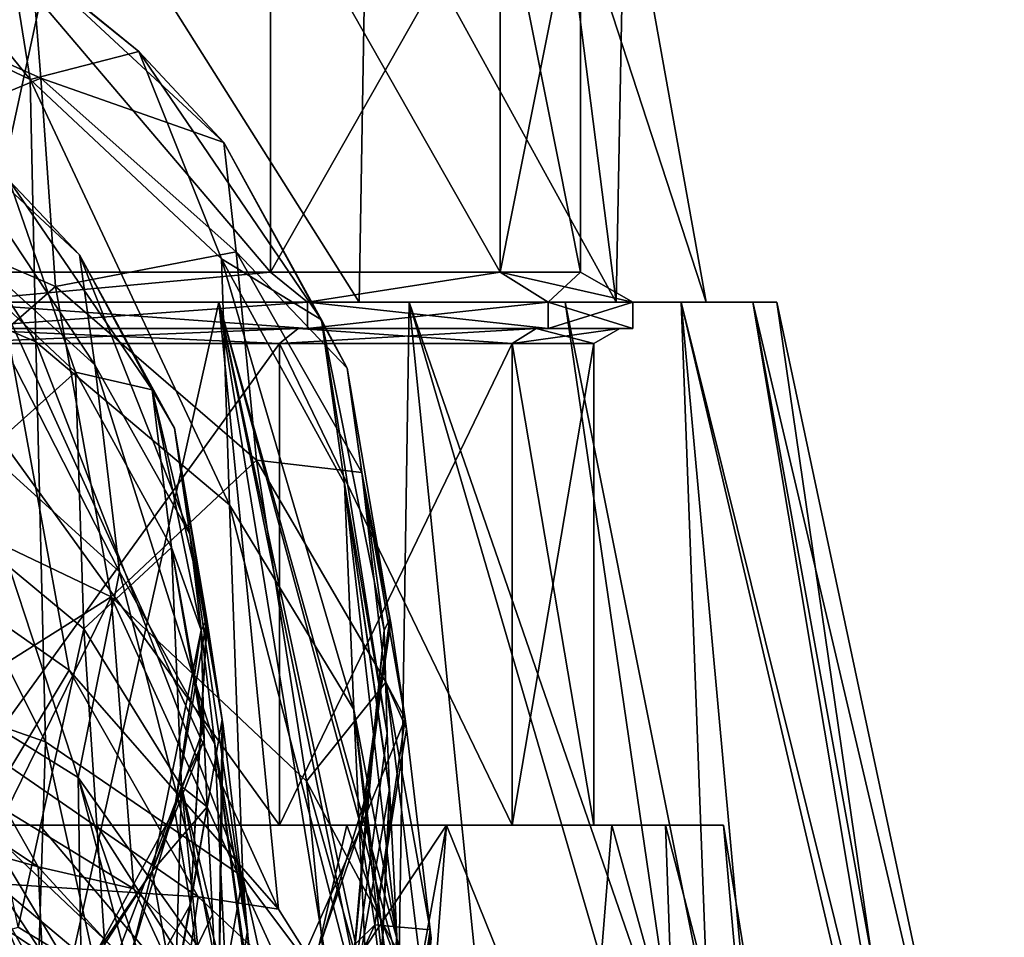
# Model space of a CAD drawing. Units: millimetres. Extents: x -31 to 31, y -4 to 175.
# Drawn here: x 10 to 28, y 98 to 115 of the extents above; entities that cross this region are included whole.
import ezdxf

# ---------------------------------------------------------------- set-up
doc = ezdxf.new("R2010")
doc.units = ezdxf.units.MM
doc.header["$LTSCALE"] = 65.185185
for name, color, linetype in [('100', 7, 'CONTINUOUS'), ('101', 7, 'CONTINUOUS'), ('104', 7, 'CONTINUOUS'), ('105', 7, 'CONTINUOUS'), ('120', 7, 'CONTINUOUS'), ('121', 7, 'CONTINUOUS'), ('159', 7, 'CONTINUOUS'), ('165', 7, 'CONTINUOUS'), ('166', 7, 'CONTINUOUS'), ('170', 7, 'CONTINUOUS'), ('173', 7, 'CONTINUOUS'), ('174', 7, 'CONTINUOUS'), ('19', 7, 'CONTINUOUS'), ('20', 7, 'CONTINUOUS'), ('21', 7, 'CONTINUOUS'), ('22', 7, 'CONTINUOUS'), ('23', 7, 'CONTINUOUS'), ('24', 7, 'CONTINUOUS'), ('26', 7, 'CONTINUOUS'), ('3', 7, 'CONTINUOUS'), ('38', 7, 'CONTINUOUS'), ('4', 7, 'CONTINUOUS'), ('49', 7, 'CONTINUOUS'), ('50', 7, 'CONTINUOUS'), ('52', 7, 'CONTINUOUS'), ('53', 7, 'CONTINUOUS'), ('54', 7, 'CONTINUOUS'), ('55', 7, 'CONTINUOUS'), ('61', 7, 'CONTINUOUS'), ('62', 7, 'CONTINUOUS'), ('68', 7, 'CONTINUOUS'), ('8', 7, 'CONTINUOUS'), ('99', 7, 'CONTINUOUS')]:
    doc.layers.add(name, color=color, linetype=linetype)

msp = doc.modelspace()

# ---------------------------------------------------------------- linework, layer by layer
at = {"layer": '100', "color": 7, "linetype": 'CONTINUOUS', "true_color": 0xaaaaaa}
for points in [[(8.132, 109.5, 19.632), (15.026, 109.5, 15.026), (8.036, 109.5, 19.401), (8.132, 109.5, 19.632)], [(8.036, 109.5, 19.401), (15.026, 109.5, 15.026), (14.849, 109.5, 14.849), (8.036, 109.5, 19.401)], [(15.026, 109.5, -15.026), (8.132, 109.5, -19.632), (8.036, 109.5, -19.401), (15.026, 109.5, -15.026)], [(14.849, 109.5, -14.849), (15.026, 109.5, -15.026), (8.036, 109.5, -19.401), (14.849, 109.5, -14.849)], [(15.026, 109.5, 15.026), (19.632, 109.5, 8.132), (14.849, 109.5, 14.849), (15.026, 109.5, 15.026)], [(14.849, 109.5, 14.849), (19.632, 109.5, 8.132), (19.401, 109.5, 8.036), (14.849, 109.5, 14.849)], [(19.632, 109.5, -8.132), (15.026, 109.5, -15.026), (14.849, 109.5, -14.849), (19.632, 109.5, -8.132)], [(19.401, 109.5, -8.036), (19.632, 109.5, -8.132), (14.849, 109.5, -14.849), (19.401, 109.5, -8.036)], [(19.632, 109.5, 8.132), (21.25, 109.5), (19.401, 109.5, 8.036), (19.632, 109.5, 8.132)], [(19.401, 109.5, 8.036), (21.25, 109.5), (21, 109.5), (19.401, 109.5, 8.036)], [(21, 109.5), (19.632, 109.5, -8.132), (19.401, 109.5, -8.036), (21, 109.5)], [(21.25, 109.5), (19.632, 109.5, -8.132), (21, 109.5), (21.25, 109.5)]]:
    msp.add_3dface(points, dxfattribs=at)
at = {"layer": '101', "color": 7, "linetype": 'CONTINUOUS', "true_color": 0xaaaaaa}
for points in [[(8.132, 109.5, -19.632), (15.026, 109.5, -15.026), (8.132, 110, -19.632), (8.132, 109.5, -19.632)], [(8.132, 110, -19.632), (15.026, 109.5, -15.026), (15.026, 110, -15.026), (8.132, 110, -19.632)], [(15.026, 109.5, -15.026), (19.632, 109.5, -8.132), (15.026, 110, -15.026), (15.026, 109.5, -15.026)], [(15.026, 110, -15.026), (19.632, 109.5, -8.132), (19.632, 110, -8.132), (15.026, 110, -15.026)], [(19.632, 109.5, -8.132), (21.25, 109.5), (19.632, 110, -8.132), (19.632, 109.5, -8.132)], [(19.632, 110, -8.132), (21.25, 109.5), (21.25, 110), (19.632, 110, -8.132)]]:
    msp.add_3dface(points, dxfattribs=at)
at = {"layer": '104', "color": 7, "linetype": 'CONTINUOUS', "true_color": 0xaaaaaa}
for points in [[(14.496, 100, 14.496), (7.845, 100, 18.94), (14.496, 109.211, 14.496), (14.496, 100, 14.496)], [(14.496, 109.211, 14.496), (7.845, 100, 18.94), (7.845, 109.211, 18.94), (14.496, 109.211, 14.496)], [(18.94, 100, 7.845), (14.496, 100, 14.496), (18.94, 109.211, 7.845), (18.94, 100, 7.845)], [(18.94, 109.211, 7.845), (14.496, 100, 14.496), (14.496, 109.211, 14.496), (18.94, 109.211, 7.845)], [(20.5, 100), (18.94, 100, 7.845), (20.5, 109.211), (20.5, 100)], [(20.5, 109.211), (18.94, 100, 7.845), (18.94, 109.211, 7.845), (20.5, 109.211)]]:
    msp.add_3dface(points, dxfattribs=at)
at = {"layer": '105', "color": 7, "linetype": 'CONTINUOUS', "true_color": 0xaaaaaa}
for points in [[(15.026, 109.5, 15.026), (8.132, 109.5, 19.632), (15.026, 110, 15.026), (15.026, 109.5, 15.026)], [(15.026, 110, 15.026), (8.132, 109.5, 19.632), (8.132, 110, 19.632), (15.026, 110, 15.026)], [(19.632, 109.5, 8.132), (15.026, 109.5, 15.026), (19.632, 110, 8.132), (19.632, 109.5, 8.132)], [(19.632, 110, 8.132), (15.026, 109.5, 15.026), (15.026, 110, 15.026), (19.632, 110, 8.132)], [(21.25, 109.5), (19.632, 109.5, 8.132), (21.25, 110), (21.25, 109.5)], [(21.25, 110), (19.632, 109.5, 8.132), (19.632, 110, 8.132), (21.25, 110)]]:
    msp.add_3dface(points, dxfattribs=at)
at = {"layer": '120', "color": 7, "linetype": 'CONTINUOUS', "true_color": 0xaaaaaa}
for points in [[(8.036, 109.5, 19.401), (14.849, 109.5, 14.849), (7.845, 109.211, 18.94), (8.036, 109.5, 19.401)], [(14.849, 109.5, 14.849), (14.496, 109.211, 14.496), (7.845, 109.211, 18.94), (14.849, 109.5, 14.849)], [(14.849, 109.5, 14.849), (19.401, 109.5, 8.036), (14.496, 109.211, 14.496), (14.849, 109.5, 14.849)], [(19.401, 109.5, 8.036), (18.94, 109.211, 7.845), (14.496, 109.211, 14.496), (19.401, 109.5, 8.036)], [(21, 109.5), (20.5, 109.211), (18.94, 109.211, 7.845), (21, 109.5)], [(19.401, 109.5, 8.036), (21, 109.5), (18.94, 109.211, 7.845), (19.401, 109.5, 8.036)]]:
    msp.add_3dface(points, dxfattribs=at)
at = {"layer": '121', "color": 7, "linetype": 'CONTINUOUS', "true_color": 0xaaaaaa}
for points in [[(7.845, 109.211, -18.94), (14.496, 109.211, -14.496), (8.036, 109.5, -19.401), (7.845, 109.211, -18.94)], [(14.496, 109.211, -14.496), (14.849, 109.5, -14.849), (8.036, 109.5, -19.401), (14.496, 109.211, -14.496)], [(14.496, 109.211, -14.496), (18.94, 109.211, -7.845), (14.849, 109.5, -14.849), (14.496, 109.211, -14.496)], [(18.94, 109.211, -7.845), (19.401, 109.5, -8.036), (14.849, 109.5, -14.849), (18.94, 109.211, -7.845)], [(18.94, 109.211, -7.845), (20.5, 109.211), (19.401, 109.5, -8.036), (18.94, 109.211, -7.845)], [(20.5, 109.211), (21, 109.5), (19.401, 109.5, -8.036), (20.5, 109.211)]]:
    msp.add_3dface(points, dxfattribs=at)
at = {"layer": '159', "color": 7, "linetype": 'CONTINUOUS', "true_color": 0xaaaaaa}
for points in [[(3.663, 118.667, 20.777), (8.668, 110, 20.926), (10.549, 118.667, 18.271), (3.663, 118.667, 20.777)], [(8.668, 110, 20.926), (16.016, 110, 16.016), (10.549, 118.667, 18.271), (8.668, 110, 20.926)], [(10.549, 118.667, 18.271), (16.016, 110, 16.016), (16.161, 118.667, 13.561), (10.549, 118.667, 18.271)], [(16.016, 110, 16.016), (20.926, 110, 8.668), (16.161, 118.667, 13.561), (16.016, 110, 16.016)], [(16.161, 118.667, 13.561), (20.926, 110, 8.668), (19.825, 118.667, 7.216), (16.161, 118.667, 13.561)], [(20.926, 110, 8.668), (22.65, 110), (19.825, 118.667, 7.216), (20.926, 110, 8.668)], [(19.825, 118.667, 7.216), (22.65, 110), (21.097, 118.667), (19.825, 118.667, 7.216)]]:
    msp.add_3dface(points, dxfattribs=at)
at = {"layer": '165', "color": 7, "linetype": 'CONTINUOUS', "true_color": 0xaaaaaa}
for points in [[(14.319, 110.577, 14.319), (7.749, 110.577, 18.709), (7.749, 118.303, 18.709), (14.319, 110.577, 14.319)], [(14.319, 118.303, 14.319), (14.319, 110.577, 14.319), (7.749, 118.303, 18.709), (14.319, 118.303, 14.319)], [(18.709, 110.577, 7.749), (14.319, 110.577, 14.319), (18.709, 118.303, 7.749), (18.709, 110.577, 7.749)], [(18.709, 118.303, 7.749), (14.319, 110.577, 14.319), (14.319, 118.303, 14.319), (18.709, 118.303, 7.749)], [(20.25, 110.577), (18.709, 110.577, 7.749), (20.25, 118.303), (20.25, 110.577)], [(20.25, 118.303), (18.709, 110.577, 7.749), (18.709, 118.303, 7.749), (20.25, 118.303)]]:
    msp.add_3dface(points, dxfattribs=at)
at = {"layer": '166', "color": 7, "linetype": 'CONTINUOUS', "true_color": 0xaaaaaa}
for points in [[(10.549, 118.667, -18.271), (8.668, 110, -20.926), (3.663, 118.667, -20.777), (10.549, 118.667, -18.271)], [(16.016, 110, -16.016), (8.668, 110, -20.926), (10.549, 118.667, -18.271), (16.016, 110, -16.016)], [(16.161, 118.667, -13.561), (16.016, 110, -16.016), (10.549, 118.667, -18.271), (16.161, 118.667, -13.561)], [(20.926, 110, -8.668), (16.016, 110, -16.016), (16.161, 118.667, -13.561), (20.926, 110, -8.668)], [(19.825, 118.667, -7.216), (20.926, 110, -8.668), (16.161, 118.667, -13.561), (19.825, 118.667, -7.216)], [(21.097, 118.667), (20.926, 110, -8.668), (19.825, 118.667, -7.216), (21.097, 118.667)], [(22.65, 110), (20.926, 110, -8.668), (21.097, 118.667), (22.65, 110)]]:
    msp.add_3dface(points, dxfattribs=at)
at = {"layer": '170', "color": 7, "linetype": 'CONTINUOUS', "true_color": 0xaaaaaa}
for points in [[(7.749, 110.577, -18.709), (14.319, 110.577, -14.319), (7.749, 118.303, -18.709), (7.749, 110.577, -18.709)], [(7.749, 118.303, -18.709), (14.319, 110.577, -14.319), (14.319, 118.303, -14.319), (7.749, 118.303, -18.709)], [(14.319, 110.577, -14.319), (18.709, 110.577, -7.749), (14.319, 118.303, -14.319), (14.319, 110.577, -14.319)], [(14.319, 118.303, -14.319), (18.709, 110.577, -7.749), (18.709, 118.303, -7.749), (14.319, 118.303, -14.319)], [(20.25, 110.577), (20.25, 118.303), (18.709, 118.303, -7.749), (20.25, 110.577)], [(18.709, 110.577, -7.749), (20.25, 110.577), (18.709, 118.303, -7.749), (18.709, 110.577, -7.749)]]:
    msp.add_3dface(points, dxfattribs=at)
at = {"layer": '173', "color": 7, "linetype": 'CONTINUOUS', "true_color": 0xaaaaaa}
for points in [[(8.132, 110, 19.632), (7.749, 110.577, 18.709), (14.319, 110.577, 14.319), (8.132, 110, 19.632)], [(15.026, 110, 15.026), (8.132, 110, 19.632), (14.319, 110.577, 14.319), (15.026, 110, 15.026)], [(15.026, 110, 15.026), (14.319, 110.577, 14.319), (18.709, 110.577, 7.749), (15.026, 110, 15.026)], [(19.632, 110, 8.132), (15.026, 110, 15.026), (18.709, 110.577, 7.749), (19.632, 110, 8.132)], [(19.632, 110, 8.132), (18.709, 110.577, 7.749), (20.25, 110.577), (19.632, 110, 8.132)], [(21.25, 110), (19.632, 110, 8.132), (20.25, 110.577), (21.25, 110)]]:
    msp.add_3dface(points, dxfattribs=at)
at = {"layer": '174', "color": 7, "linetype": 'CONTINUOUS', "true_color": 0xaaaaaa}
for points in [[(8.132, 110, -19.632), (14.319, 110.577, -14.319), (7.749, 110.577, -18.709), (8.132, 110, -19.632)], [(8.132, 110, -19.632), (15.026, 110, -15.026), (14.319, 110.577, -14.319), (8.132, 110, -19.632)], [(15.026, 110, -15.026), (18.709, 110.577, -7.749), (14.319, 110.577, -14.319), (15.026, 110, -15.026)], [(15.026, 110, -15.026), (19.632, 110, -8.132), (18.709, 110.577, -7.749), (15.026, 110, -15.026)], [(19.632, 110, -8.132), (21.25, 110), (18.709, 110.577, -7.749), (19.632, 110, -8.132)], [(21.25, 110), (20.25, 110.577), (18.709, 110.577, -7.749), (21.25, 110)]]:
    msp.add_3dface(points, dxfattribs=at)
at = {"layer": '19', "color": 7, "linetype": 'CONTINUOUS', "true_color": 0xaaaaaa}
for points in [[(16.604, 103.942, 75.942), (16.036, 99.934, 76.253), (16.62, 103.87, 75.059), (16.604, 103.942, 75.942)], [(16.036, 99.934, 76.253), (16.604, 103.942, 75.942), (16.193, 100.717, 87.335), (16.036, 99.934, 76.253)], [(16.193, 100.717, 87.335), (16.604, 103.942, 75.942), (16.496, 103.731, 87.408), (16.193, 100.717, 87.335)], [(16.036, 99.934, 76.253), (16.896, 102.036, 64.701), (16.62, 103.87, 75.059), (16.036, 99.934, 76.253)], [(16.319, 98.095, 65.006), (16.896, 102.036, 64.701), (16.036, 99.934, 76.253), (16.319, 98.095, 65.006)], [(16.896, 102.036, 64.701), (16.319, 98.095, 65.006), (16.92, 101.845, 64.006), (16.896, 102.036, 64.701)], [(16.319, 98.095, 65.006), (17.374, 98.003, 53.936), (16.92, 101.845, 64.006), (16.319, 98.095, 65.006)], [(15.295, 97.801, 87.264), (16.036, 99.934, 76.253), (16.193, 100.717, 87.335), (15.295, 97.801, 87.264)], [(14.378, 96.2, 76.457), (16.319, 98.095, 65.006), (16.036, 99.934, 76.253), (14.378, 96.2, 76.457)], [(14.378, 96.2, 76.457), (16.036, 99.934, 76.253), (15.295, 97.801, 87.264), (14.378, 96.2, 76.457)], [(14.631, 94.434, 65.277), (16.319, 98.095, 65.006), (14.378, 96.2, 76.457), (14.631, 94.434, 65.277)], [(14.631, 94.434, 65.277), (16.781, 94.036, 54.189), (16.319, 98.095, 65.006), (14.631, 94.434, 65.277)], [(16.781, 94.036, 54.189), (17.374, 98.003, 53.936), (16.319, 98.095, 65.006), (16.781, 94.036, 54.189)], [(17.374, 98.003, 53.936), (16.781, 94.036, 54.189), (17.393, 97.84, 53.606), (17.374, 98.003, 53.936)]]:
    msp.add_3dface(points, dxfattribs=at)
at = {"layer": '20', "color": 7, "linetype": 'CONTINUOUS', "true_color": 0xaaaaaa}
for points in [[(16.193, 100.717, 87.335), (16.496, 103.731, 87.408), (15.784, 96.044, 98.374), (16.193, 100.717, 87.335)], [(15.784, 96.044, 98.374), (16.496, 103.731, 87.408), (16.55, 101.764, 96.971), (15.784, 96.044, 98.374)], [(16.597, 100.692, 100.044), (15.784, 96.044, 98.374), (16.55, 101.764, 96.971), (16.597, 100.692, 100.044)], [(15.295, 97.801, 87.264), (16.193, 100.717, 87.335), (15.784, 96.044, 98.374), (15.295, 97.801, 87.264)], [(16.103, 90.432, 108.268), (15.784, 96.044, 98.374), (16.597, 100.692, 100.044), (16.103, 90.432, 108.268)], [(16.103, 90.432, 108.268), (16.597, 100.692, 100.044), (16.601, 100.599, 100.282), (16.103, 90.432, 108.268)], [(16.103, 90.432, 108.268), (16.601, 100.599, 100.282), (16.736, 97.879, 106.064), (16.103, 90.432, 108.268)], [(16.932, 94.289, 111.614), (16.103, 90.432, 108.268), (16.736, 97.879, 106.064), (16.932, 94.289, 111.614)]]:
    msp.add_3dface(points, dxfattribs=at)
at = {"layer": '21', "color": 7, "linetype": 'CONTINUOUS', "true_color": 0xaaaaaa}
for points in [[(6.575, 101.407, 36.26), (9.278, 100.275, 36.213), (9.882, 99.207, 35.145), (6.575, 101.407, 36.26)], [(9.278, 100.275, 36.213), (11.71, 98.786, 36.174), (9.882, 99.207, 35.145), (9.278, 100.275, 36.213)], [(9.882, 99.207, 35.145), (11.71, 98.786, 36.174), (13.18, 95.604, 33.325), (9.882, 99.207, 35.145)], [(11.71, 98.786, 36.174), (15.582, 94.939, 36.14), (13.18, 95.604, 33.325), (11.71, 98.786, 36.174)]]:
    msp.add_3dface(points, dxfattribs=at)
at = {"layer": '22', "color": 7, "linetype": 'CONTINUOUS', "true_color": 0xaaaaaa}
for points in [[(11.277, 104.371, 43.857), (6.575, 101.407, 36.26), (6.195, 106.794, 43.87), (11.277, 104.371, 43.857)], [(9.278, 100.275, 36.213), (6.575, 101.407, 36.26), (11.277, 104.371, 43.857), (9.278, 100.275, 36.213)], [(11.71, 98.786, 36.174), (9.278, 100.275, 36.213), (11.277, 104.371, 43.857), (11.71, 98.786, 36.174)], [(15.582, 94.939, 36.14), (11.71, 98.786, 36.174), (11.277, 104.371, 43.857), (15.582, 94.939, 36.14)], [(15.007, 100.846, 43.924), (15.582, 94.939, 36.14), (11.277, 104.371, 43.857), (15.007, 100.846, 43.924)], [(18.006, 90.223, 36.166), (15.582, 94.939, 36.14), (15.007, 100.846, 43.924), (18.006, 90.223, 36.166)], [(17.278, 96.611, 44.063), (18.006, 90.223, 36.166), (15.007, 100.846, 43.924), (17.278, 96.611, 44.063)]]:
    msp.add_3dface(points, dxfattribs=at)
at = {"layer": '23', "color": 7, "linetype": 'CONTINUOUS', "true_color": 0xaaaaaa}
for points in [[(11.806, 114.792, 87.674), (9.758, 116.461, 75.359), (9.317, 116.801, 87.722), (11.806, 114.792, 87.674)], [(9.93, 114.285, 63.821), (5.221, 116.384, 63.714), (9.758, 116.461, 75.359), (9.93, 114.285, 63.821)], [(9.93, 114.285, 63.821), (5.369, 112.39, 53.195), (5.221, 116.384, 63.714), (9.93, 114.285, 63.821)], [(13.431, 113.054, 75.53), (9.93, 114.285, 63.821), (9.758, 116.461, 75.359), (13.431, 113.054, 75.53)], [(13.431, 113.054, 75.53), (9.758, 116.461, 75.359), (11.806, 114.792, 87.674), (13.431, 113.054, 75.53)], [(15.295, 109.661, 87.551), (13.431, 113.054, 75.53), (11.806, 114.792, 87.674), (15.295, 109.661, 87.551)], [(10.212, 110.303, 53.245), (5.369, 112.39, 53.195), (9.93, 114.285, 63.821), (10.212, 110.303, 53.245)], [(13.668, 110.965, 64.035), (10.212, 110.303, 53.245), (9.93, 114.285, 63.821), (13.668, 110.965, 64.035)], [(13.668, 110.965, 64.035), (9.93, 114.285, 63.821), (13.431, 113.054, 75.53), (13.668, 110.965, 64.035)], [(15.79, 108.741, 75.763), (13.668, 110.965, 64.035), (13.431, 113.054, 75.53), (15.79, 108.741, 75.763)], [(15.79, 108.741, 75.763), (13.431, 113.054, 75.53), (15.295, 109.661, 87.551), (15.79, 108.741, 75.763)], [(10.212, 110.303, 53.245), (6.195, 106.794, 43.87), (5.369, 112.39, 53.195), (10.212, 110.303, 53.245)], [(14.055, 106.981, 53.393), (10.212, 110.303, 53.245), (13.668, 110.965, 64.035), (14.055, 106.981, 53.393)], [(16.068, 106.742, 64.342), (14.055, 106.981, 53.393), (13.668, 110.965, 64.035), (16.068, 106.742, 64.342)], [(16.068, 106.742, 64.342), (13.668, 110.965, 64.035), (15.79, 108.741, 75.763), (16.068, 106.742, 64.342)], [(11.277, 104.371, 43.857), (6.195, 106.794, 43.87), (10.212, 110.303, 53.245), (11.277, 104.371, 43.857)], [(14.055, 106.981, 53.393), (11.277, 104.371, 43.857), (10.212, 110.303, 53.245), (14.055, 106.981, 53.393)], [(16.496, 103.731, 87.408), (15.79, 108.741, 75.763), (15.295, 109.661, 87.551), (16.496, 103.731, 87.408)], [(16.496, 103.731, 87.408), (16.604, 103.942, 75.942), (15.79, 108.741, 75.763), (16.496, 103.731, 87.408)], [(16.604, 103.942, 75.942), (16.068, 106.742, 64.342), (15.79, 108.741, 75.763), (16.604, 103.942, 75.942)], [(15.007, 100.846, 43.924), (11.277, 104.371, 43.857), (14.055, 106.981, 53.393), (15.007, 100.846, 43.924)], [(16.524, 102.738, 53.636), (15.007, 100.846, 43.924), (14.055, 106.981, 53.393), (16.524, 102.738, 53.636)], [(16.524, 102.738, 53.636), (14.055, 106.981, 53.393), (16.068, 106.742, 64.342), (16.524, 102.738, 53.636)], [(16.62, 103.87, 75.059), (16.896, 102.036, 64.701), (16.068, 106.742, 64.342), (16.62, 103.87, 75.059)], [(16.896, 102.036, 64.701), (16.524, 102.738, 53.636), (16.068, 106.742, 64.342), (16.896, 102.036, 64.701)], [(16.604, 103.942, 75.942), (16.62, 103.87, 75.059), (16.068, 106.742, 64.342), (16.604, 103.942, 75.942)], [(17.278, 96.611, 44.063), (15.007, 100.846, 43.924), (16.524, 102.738, 53.636), (17.278, 96.611, 44.063)], [(16.92, 101.845, 64.006), (17.374, 98.003, 53.936), (16.524, 102.738, 53.636), (16.92, 101.845, 64.006)], [(17.374, 98.003, 53.936), (17.278, 96.611, 44.063), (16.524, 102.738, 53.636), (17.374, 98.003, 53.936)], [(16.896, 102.036, 64.701), (16.92, 101.845, 64.006), (16.524, 102.738, 53.636), (16.896, 102.036, 64.701)], [(17.374, 98.003, 53.936), (17.393, 97.84, 53.606), (17.278, 96.611, 44.063), (17.374, 98.003, 53.936)]]:
    msp.add_3dface(points, dxfattribs=at)
at = {"layer": '24', "color": 7, "linetype": 'CONTINUOUS', "true_color": 0xaaaaaa}
for points in [[(9.727, 114.256, 100.217), (6.438, 118.317, 87.757), (5.114, 116.469, 100.801), (9.727, 114.256, 100.217)], [(9.317, 116.801, 87.722), (6.438, 118.317, 87.757), (9.727, 114.256, 100.217), (9.317, 116.801, 87.722)], [(11.806, 114.792, 87.674), (9.317, 116.801, 87.722), (9.727, 114.256, 100.217), (11.806, 114.792, 87.674)], [(9.727, 114.256, 100.217), (5.114, 116.469, 100.801), (9.836, 109.244, 112.654), (9.727, 114.256, 100.217)], [(9.836, 109.244, 112.654), (5.114, 116.469, 100.801), (5.171, 111.261, 113.832), (9.836, 109.244, 112.654)], [(13.388, 110.831, 99.315), (11.806, 114.792, 87.674), (9.727, 114.256, 100.217), (13.388, 110.831, 99.315)], [(15.295, 109.661, 87.551), (11.806, 114.792, 87.674), (13.388, 110.831, 99.315), (15.295, 109.661, 87.551)], [(13.388, 110.831, 99.315), (9.727, 114.256, 100.217), (13.538, 106.126, 110.835), (13.388, 110.831, 99.315)], [(13.538, 106.126, 110.835), (9.727, 114.256, 100.217), (9.836, 109.244, 112.654), (13.538, 106.126, 110.835)], [(5.27, 103.259, 125.74), (10.023, 101.594, 124.003), (5.171, 111.261, 113.832), (5.27, 103.259, 125.74)], [(10.023, 101.594, 124.003), (9.836, 109.244, 112.654), (5.171, 111.261, 113.832), (10.023, 101.594, 124.003)], [(15.739, 106.532, 98.186), (15.295, 109.661, 87.551), (13.388, 110.831, 99.315), (15.739, 106.532, 98.186)], [(15.739, 106.532, 98.186), (13.388, 110.831, 99.315), (15.915, 102.217, 108.556), (15.739, 106.532, 98.186)], [(15.915, 102.217, 108.556), (13.388, 110.831, 99.315), (13.538, 106.126, 110.835), (15.915, 102.217, 108.556)], [(16.55, 101.764, 96.971), (16.496, 103.731, 87.408), (15.295, 109.661, 87.551), (16.55, 101.764, 96.971)], [(16.55, 101.764, 96.971), (15.295, 109.661, 87.551), (15.739, 106.532, 98.186), (16.55, 101.764, 96.971)], [(10.023, 101.594, 124.003), (13.795, 99.017, 121.316), (9.836, 109.244, 112.654), (10.023, 101.594, 124.003)], [(13.795, 99.017, 121.316), (13.538, 106.126, 110.835), (9.836, 109.244, 112.654), (13.795, 99.017, 121.316)], [(16.597, 100.692, 100.044), (16.55, 101.764, 96.971), (15.739, 106.532, 98.186), (16.597, 100.692, 100.044)], [(16.601, 100.599, 100.282), (16.597, 100.692, 100.044), (15.739, 106.532, 98.186), (16.601, 100.599, 100.282)], [(16.736, 97.879, 106.064), (16.601, 100.599, 100.282), (15.739, 106.532, 98.186), (16.736, 97.879, 106.064)], [(16.736, 97.879, 106.064), (15.739, 106.532, 98.186), (15.915, 102.217, 108.556), (16.736, 97.879, 106.064)], [(13.795, 99.017, 121.316), (16.217, 95.782, 117.942), (13.538, 106.126, 110.835), (13.795, 99.017, 121.316)], [(16.217, 95.782, 117.942), (15.915, 102.217, 108.556), (13.538, 106.126, 110.835), (16.217, 95.782, 117.942)], [(10.023, 101.594, 124.003), (5.27, 103.259, 125.74), (9.719, 92.055, 133.727), (10.023, 101.594, 124.003)], [(9.719, 92.055, 133.727), (5.27, 103.259, 125.74), (6.695, 92.839, 135.141), (9.719, 92.055, 133.727)], [(17.052, 92.205, 114.206), (16.937, 94.206, 111.725), (15.915, 102.217, 108.556), (17.052, 92.205, 114.206)], [(16.217, 95.782, 117.942), (17.052, 92.205, 114.206), (15.915, 102.217, 108.556), (16.217, 95.782, 117.942)], [(16.937, 94.206, 111.725), (16.932, 94.289, 111.614), (15.915, 102.217, 108.556), (16.937, 94.206, 111.725)], [(16.932, 94.289, 111.614), (16.736, 97.879, 106.064), (15.915, 102.217, 108.556), (16.932, 94.289, 111.614)], [(12.374, 90.999, 131.823), (10.023, 101.594, 124.003), (9.719, 92.055, 133.727), (12.374, 90.999, 131.823)], [(13.795, 99.017, 121.316), (10.023, 101.594, 124.003), (12.374, 90.999, 131.823), (13.795, 99.017, 121.316)], [(14.551, 89.712, 129.501), (13.795, 99.017, 121.316), (12.374, 90.999, 131.823), (14.551, 89.712, 129.501)], [(16.217, 95.782, 117.942), (13.795, 99.017, 121.316), (16.169, 88.246, 126.856), (16.217, 95.782, 117.942)], [(16.169, 88.246, 126.856), (13.795, 99.017, 121.316), (14.551, 89.712, 129.501), (16.169, 88.246, 126.856)]]:
    msp.add_3dface(points, dxfattribs=at)
at = {"layer": '26', "color": 7, "linetype": 'CONTINUOUS', "true_color": 0xaaaaaa}
for points in [[(10.471, 102.968, 23.72), (6.585, 105.689, 24.364), (9.356, 101.107, 25.184), (10.471, 102.968, 23.72)], [(10.471, 102.968, 23.72), (9.356, 101.107, 25.184), (12.942, 98.633, 23.731), (10.471, 102.968, 23.72)], [(14.472, 98.4, 22.716), (10.471, 102.968, 23.72), (12.942, 98.633, 23.731), (14.472, 98.4, 22.716)], [(6.575, 101.407, 36.26), (9.882, 99.207, 35.145), (5.637, 100.401, 32.926), (6.575, 101.407, 36.26)], [(9.356, 101.107, 25.184), (9.069, 98.889, 27.966), (12.942, 98.633, 23.731), (9.356, 101.107, 25.184)], [(9.882, 99.207, 35.145), (9.959, 97.557, 31.157), (5.637, 100.401, 32.926), (9.882, 99.207, 35.145)], [(5.637, 100.401, 32.926), (9.959, 97.557, 31.157), (9.069, 98.889, 27.966), (5.637, 100.401, 32.926)], [(9.882, 99.207, 35.145), (13.18, 95.604, 33.325), (9.959, 97.557, 31.157), (9.882, 99.207, 35.145)], [(9.069, 98.889, 27.966), (9.959, 97.557, 31.157), (12.554, 95.968, 26.104), (9.069, 98.889, 27.966)], [(9.069, 98.889, 27.966), (12.554, 95.968, 26.104), (12.942, 98.633, 23.731), (9.069, 98.889, 27.966)], [(12.554, 95.968, 26.104), (16.293, 95.509, 22.121), (12.942, 98.633, 23.731), (12.554, 95.968, 26.104)], [(16.293, 95.509, 22.121), (14.472, 98.4, 22.716), (12.942, 98.633, 23.731), (16.293, 95.509, 22.121)]]:
    msp.add_3dface(points, dxfattribs=at)
at = {"layer": '3', "color": 7, "linetype": 'CONTINUOUS', "true_color": 0xaaaaaa}
for points in [[(6.585, 105.689, 24.364), (10.471, 102.968, 23.72), (9.185, 110, 22.173), (6.585, 105.689, 24.364)], [(10.471, 102.968, 23.72), (14.472, 98.4, 22.716), (9.185, 110, 22.173), (10.471, 102.968, 23.72)], [(9.185, 110, 22.173), (14.472, 98.4, 22.716), (13.334, 110, 19.955), (9.185, 110, 22.173)], [(18.467, 91.053, 21.257), (19.016, 89.684, 21.005), (13.334, 110, 19.955), (18.467, 91.053, 21.257)], [(13.334, 110, 19.955), (19.016, 89.684, 21.005), (16.97, 110, 16.971), (13.334, 110, 19.955)], [(16.498, 95.141, 22.047), (18.467, 91.053, 21.257), (13.334, 110, 19.955), (16.498, 95.141, 22.047)], [(16.293, 95.509, 22.121), (16.498, 95.141, 22.047), (13.334, 110, 19.955), (16.293, 95.509, 22.121)], [(14.472, 98.4, 22.716), (16.293, 95.509, 22.121), (13.334, 110, 19.955), (14.472, 98.4, 22.716)], [(19.016, 89.684, 21.005), (24.037, 89.564, 15.028), (16.97, 110, 16.971), (19.016, 89.684, 21.005)], [(16.97, 110, 16.971), (24.037, 89.564, 15.028), (19.955, 110, 13.334), (16.97, 110, 16.971)], [(19.955, 110, 13.334), (24.037, 89.564, 15.028), (22.173, 110, 9.184), (19.955, 110, 13.334)], [(24.037, 89.564, 15.028), (27.249, 89.564, 7.817), (22.173, 110, 9.184), (24.037, 89.564, 15.028)], [(22.173, 110, 9.184), (27.249, 89.564, 7.817), (23.539, 110, 4.682), (22.173, 110, 9.184)], [(27.249, 89.564, 7.817), (28.348, 89.564), (23.539, 110, 4.682), (27.249, 89.564, 7.817)], [(28.348, 89.564), (24, 110), (23.539, 110, 4.682), (28.348, 89.564)]]:
    msp.add_3dface(points, dxfattribs=at)
at = {"layer": '38', "color": 7, "linetype": 'CONTINUOUS', "true_color": 0xaaaaaa}
for points in [[(4.591, 88.618, -24.51), (13.15, 88.618, -21.187), (8.488, 100, -21.4), (4.591, 88.618, -24.51)], [(8.488, 100, -21.4), (13.15, 88.618, -21.187), (15.78, 100, -16.763), (8.488, 100, -21.4)], [(11.005, 100, 20.221), (17.685, 100, 14.74), (14.272, 94.863, 19.336), (11.005, 100, 20.221)], [(13.15, 88.618, -21.187), (19.926, 88.618, -14.992), (15.78, 100, -16.763), (13.15, 88.618, -21.187)], [(14.272, 94.863, 19.336), (17.685, 100, 14.74), (16.039, 90.977, 18.7), (14.272, 94.863, 19.336)], [(15.78, 100, -16.763), (19.926, 88.618, -14.992), (20.849, 100, -9.764), (15.78, 100, -16.763)], [(17.685, 100, 14.74), (16.838, 88.818, 18.361), (16.039, 90.977, 18.7), (17.685, 100, 14.74)], [(22.278, 88.618, 11.202), (16.838, 88.818, 18.361), (17.685, 100, 14.74), (22.278, 88.618, 11.202)], [(21.874, 100, 7.181), (22.278, 88.618, 11.202), (17.685, 100, 14.74), (21.874, 100, 7.181)], [(19.926, 88.618, -14.992), (24.001, 88.618, -6.764), (20.849, 100, -9.764), (19.926, 88.618, -14.992)], [(20.849, 100, -9.764), (24.001, 88.618, -6.764), (22.98, 100, -1.39), (20.849, 100, -9.764)], [(24.822, 88.618, 2.38), (22.278, 88.618, 11.202), (21.874, 100, 7.181), (24.822, 88.618, 2.38)], [(22.98, 100, -1.39), (24.822, 88.618, 2.38), (21.874, 100, 7.181), (22.98, 100, -1.39)], [(24.001, 88.618, -6.764), (24.822, 88.618, 2.38), (22.98, 100, -1.39), (24.001, 88.618, -6.764)]]:
    msp.add_3dface(points, dxfattribs=at)
at = {"layer": '4', "color": 7, "linetype": 'CONTINUOUS', "true_color": 0xaaaaaa}
for points in [[(9.185, 110, 22.173), (13.334, 110, 19.955), (8.668, 110, 20.926), (9.185, 110, 22.173)], [(13.334, 110, 19.955), (16.97, 110, 16.971), (8.668, 110, 20.926), (13.334, 110, 19.955)], [(8.668, 110, 20.926), (16.97, 110, 16.971), (16.016, 110, 16.016), (8.668, 110, 20.926)], [(13.334, 110, -19.955), (9.185, 110, -22.173), (8.668, 110, -20.926), (13.334, 110, -19.955)], [(16.016, 110, -16.016), (13.334, 110, -19.955), (8.668, 110, -20.926), (16.016, 110, -16.016)], [(16.97, 110, -16.971), (13.334, 110, -19.955), (16.016, 110, -16.016), (16.97, 110, -16.971)], [(16.97, 110, 16.971), (19.955, 110, 13.334), (16.016, 110, 16.016), (16.97, 110, 16.971)], [(19.955, 110, 13.334), (22.173, 110, 9.184), (16.016, 110, 16.016), (19.955, 110, 13.334)], [(16.016, 110, 16.016), (22.173, 110, 9.184), (20.926, 110, 8.668), (16.016, 110, 16.016)], [(19.955, 110, -13.334), (16.97, 110, -16.971), (16.016, 110, -16.016), (19.955, 110, -13.334)], [(20.926, 110, -8.668), (19.955, 110, -13.334), (16.016, 110, -16.016), (20.926, 110, -8.668)], [(22.173, 110, -9.184), (19.955, 110, -13.334), (20.926, 110, -8.668), (22.173, 110, -9.184)], [(23.539, 110, 4.682), (24, 110), (20.926, 110, 8.668), (23.539, 110, 4.682)], [(24, 110), (22.65, 110), (20.926, 110, 8.668), (24, 110)], [(22.173, 110, 9.184), (23.539, 110, 4.682), (20.926, 110, 8.668), (22.173, 110, 9.184)], [(23.539, 110, -4.682), (22.173, 110, -9.184), (20.926, 110, -8.668), (23.539, 110, -4.682)], [(22.65, 110), (23.539, 110, -4.682), (20.926, 110, -8.668), (22.65, 110)], [(24, 110), (23.539, 110, -4.682), (22.65, 110), (24, 110)]]:
    msp.add_3dface(points, dxfattribs=at)
at = {"layer": '49', "color": 7, "linetype": 'CONTINUOUS', "true_color": 0xaaaaaa}
for points in [[(13.104, 103.943, 75.938), (12.79, 98.485, 64.65), (12.484, 100.301, 76.167), (13.104, 103.943, 75.938)], [(13.104, 103.943, 75.938), (12.484, 100.301, 76.167), (12.996, 103.731, 87.403), (13.104, 103.943, 75.938)], [(13.114, 103.898, 75.359), (12.79, 98.485, 64.65), (13.104, 103.943, 75.938), (13.114, 103.898, 75.359)], [(13.398, 102.026, 64.581), (12.79, 98.485, 64.65), (13.114, 103.898, 75.359), (13.398, 102.026, 64.581)], [(12.996, 103.731, 87.403), (12.484, 100.301, 76.167), (12.059, 99.125, 87.418), (12.996, 103.731, 87.403)], [(13.398, 102.026, 64.581), (13.3, 94.414, 53.501), (12.79, 98.485, 64.65), (13.398, 102.026, 64.581)], [(13.414, 101.903, 64.127), (13.3, 94.414, 53.501), (13.398, 102.026, 64.581), (13.414, 101.903, 64.127)], [(13.879, 97.99, 53.748), (13.3, 94.414, 53.501), (13.414, 101.903, 64.127), (13.879, 97.99, 53.748)], [(12.484, 100.301, 76.167), (10.976, 95.252, 64.737), (10.672, 96.99, 76.371), (12.484, 100.301, 76.167)], [(12.484, 100.301, 76.167), (10.672, 96.99, 76.371), (12.059, 99.125, 87.418), (12.484, 100.301, 76.167)], [(12.79, 98.485, 64.65), (10.976, 95.252, 64.737), (12.484, 100.301, 76.167), (12.79, 98.485, 64.65)], [(12.059, 99.125, 87.418), (10.672, 96.99, 76.371), (9.316, 95.109, 87.469), (12.059, 99.125, 87.418)], [(12.79, 98.485, 64.65), (11.487, 91.105, 53.329), (10.976, 95.252, 64.737), (12.79, 98.485, 64.65)], [(13.3, 94.414, 53.501), (11.487, 91.105, 53.329), (12.79, 98.485, 64.65), (13.3, 94.414, 53.501)], [(13.879, 97.99, 53.748), (14.342, 89.493, 43.518), (13.3, 94.414, 53.501), (13.879, 97.99, 53.748)], [(13.89, 97.895, 53.552), (14.342, 89.493, 43.518), (13.879, 97.99, 53.748), (13.89, 97.895, 53.552)], [(14.55, 92.021, 43.96), (14.342, 89.493, 43.518), (13.89, 97.895, 53.552), (14.55, 92.021, 43.96)]]:
    msp.add_3dface(points, dxfattribs=at)
at = {"layer": '50', "color": 7, "linetype": 'CONTINUOUS', "true_color": 0xaaaaaa}
for points in [[(12.996, 103.731, 87.403), (12.059, 99.125, 87.418), (13.046, 101.869, 96.635), (12.996, 103.731, 87.403)], [(13.046, 101.869, 96.635), (12.059, 99.125, 87.418), (13.055, 101.634, 97.387), (13.046, 101.869, 96.635)], [(12.059, 99.125, 87.418), (13.112, 100.351, 100.904), (13.055, 101.634, 97.387), (12.059, 99.125, 87.418)], [(12.059, 99.125, 87.418), (12.483, 96.775, 99.544), (13.112, 100.351, 100.904), (12.059, 99.125, 87.418)], [(13.112, 100.351, 100.904), (12.483, 96.775, 99.544), (13.213, 98.298, 105.287), (13.112, 100.351, 100.904)], [(12.059, 99.125, 87.418), (9.316, 95.109, 87.469), (10.641, 93.499, 98.338), (12.059, 99.125, 87.418)], [(12.059, 99.125, 87.418), (10.641, 93.499, 98.338), (12.483, 96.775, 99.544), (12.059, 99.125, 87.418)], [(13.213, 98.298, 105.287), (12.483, 96.775, 99.544), (13.258, 97.425, 106.861), (13.213, 98.298, 105.287)]]:
    msp.add_3dface(points, dxfattribs=at)
at = {"layer": '52', "color": 7, "linetype": 'CONTINUOUS', "true_color": 0xaaaaaa}
for points in [[(8.419, 97.362, 38.048), (10.73, 95.656, 37.838), (6.123, 103.72, 45.76), (8.419, 97.362, 38.048)], [(6.123, 103.72, 45.76), (10.73, 95.656, 37.838), (10.646, 100.914, 45.428), (6.123, 103.72, 45.76)], [(10.73, 95.656, 37.838), (12.589, 93.576, 37.55), (10.646, 100.914, 45.428), (10.73, 95.656, 37.838)], [(12.589, 93.576, 37.55), (14.006, 91.129, 37.151), (10.646, 100.914, 45.428), (12.589, 93.576, 37.55)], [(10.646, 100.914, 45.428), (14.006, 91.129, 37.151), (13.474, 96.925, 44.849), (10.646, 100.914, 45.428)]]:
    msp.add_3dface(points, dxfattribs=at)
at = {"layer": '53', "color": 7, "linetype": 'CONTINUOUS', "true_color": 0xaaaaaa}
for points in [[(8.069, 111.423, 64.589), (10.966, 108.805, 64.556), (7.807, 113.568, 75.626), (8.069, 111.423, 64.589)], [(7.807, 113.568, 75.626), (10.966, 108.805, 64.556), (10.672, 110.907, 75.687), (7.807, 113.568, 75.626)], [(7.807, 113.568, 75.626), (10.672, 110.907, 75.687), (9.329, 112.328, 87.459), (7.807, 113.568, 75.626)], [(9.329, 112.328, 87.459), (10.672, 110.907, 75.687), (12.062, 108.328, 87.421), (9.329, 112.328, 87.459)], [(8.469, 107.542, 54.506), (11.436, 104.845, 54.298), (8.069, 111.423, 64.589), (8.469, 107.542, 54.506)], [(8.069, 111.423, 64.589), (11.436, 104.845, 54.298), (10.966, 108.805, 64.556), (8.069, 111.423, 64.589)], [(10.966, 108.805, 64.556), (12.778, 105.568, 64.553), (10.672, 110.907, 75.687), (10.966, 108.805, 64.556)], [(10.672, 110.907, 75.687), (12.778, 105.568, 64.553), (12.484, 107.591, 75.803), (10.672, 110.907, 75.687)], [(10.672, 110.907, 75.687), (12.484, 107.591, 75.803), (12.062, 108.328, 87.421), (10.672, 110.907, 75.687)], [(11.436, 104.845, 54.298), (13.255, 101.554, 54.035), (10.966, 108.805, 64.556), (11.436, 104.845, 54.298)], [(10.966, 108.805, 64.556), (13.255, 101.554, 54.035), (12.778, 105.568, 64.553), (10.966, 108.805, 64.556)], [(13.104, 103.943, 75.938), (12.996, 103.731, 87.403), (12.062, 108.328, 87.421), (13.104, 103.943, 75.938)], [(12.484, 107.591, 75.803), (13.104, 103.943, 75.938), (12.062, 108.328, 87.421), (12.484, 107.591, 75.803)], [(6.123, 103.72, 45.76), (10.646, 100.914, 45.428), (8.469, 107.542, 54.506), (6.123, 103.72, 45.76)], [(8.469, 107.542, 54.506), (10.646, 100.914, 45.428), (11.436, 104.845, 54.298), (8.469, 107.542, 54.506)], [(13.398, 102.026, 64.581), (13.114, 103.898, 75.359), (12.484, 107.591, 75.803), (13.398, 102.026, 64.581)], [(12.778, 105.568, 64.553), (13.398, 102.026, 64.581), (12.484, 107.591, 75.803), (12.778, 105.568, 64.553)], [(13.114, 103.898, 75.359), (13.104, 103.943, 75.938), (12.484, 107.591, 75.803), (13.114, 103.898, 75.359)], [(13.879, 97.99, 53.748), (13.414, 101.903, 64.127), (12.778, 105.568, 64.553), (13.879, 97.99, 53.748)], [(13.255, 101.554, 54.035), (13.879, 97.99, 53.748), (12.778, 105.568, 64.553), (13.255, 101.554, 54.035)], [(13.414, 101.903, 64.127), (13.398, 102.026, 64.581), (12.778, 105.568, 64.553), (13.414, 101.903, 64.127)], [(10.646, 100.914, 45.428), (13.474, 96.925, 44.849), (11.436, 104.845, 54.298), (10.646, 100.914, 45.428)], [(11.436, 104.845, 54.298), (13.474, 96.925, 44.849), (13.255, 101.554, 54.035), (11.436, 104.845, 54.298)], [(14.55, 92.021, 43.96), (13.89, 97.895, 53.552), (13.255, 101.554, 54.035), (14.55, 92.021, 43.96)], [(14.249, 94.569, 44.436), (14.55, 92.021, 43.96), (13.255, 101.554, 54.035), (14.249, 94.569, 44.436)], [(13.89, 97.895, 53.552), (13.879, 97.99, 53.748), (13.255, 101.554, 54.035), (13.89, 97.895, 53.552)], [(13.474, 96.925, 44.849), (14.249, 94.569, 44.436), (13.255, 101.554, 54.035), (13.474, 96.925, 44.849)]]:
    msp.add_3dface(points, dxfattribs=at)
at = {"layer": '54', "color": 7, "linetype": 'CONTINUOUS', "true_color": 0xaaaaaa}
for points in [[(7.714, 111.353, 99.953), (9.329, 112.328, 87.459), (10.596, 108.662, 99.229), (7.714, 111.353, 99.953)], [(9.329, 112.328, 87.459), (12.062, 108.328, 87.421), (10.596, 108.662, 99.229), (9.329, 112.328, 87.459)], [(7.822, 106.182, 112.316), (7.714, 111.353, 99.953), (10.596, 108.662, 99.229), (7.822, 106.182, 112.316)], [(10.753, 103.757, 110.8), (7.822, 106.182, 112.316), (10.596, 108.662, 99.229), (10.753, 103.757, 110.8)], [(10.596, 108.662, 99.229), (12.062, 108.328, 87.421), (12.428, 105.314, 98.34), (10.596, 108.662, 99.229)], [(10.753, 103.757, 110.8), (10.596, 108.662, 99.229), (12.428, 105.314, 98.34), (10.753, 103.757, 110.8)], [(12.062, 108.328, 87.421), (12.996, 103.731, 87.403), (12.428, 105.314, 98.34), (12.062, 108.328, 87.421)], [(10.753, 103.757, 110.8), (9.497, 98.054, 121.86), (7.822, 106.182, 112.316), (10.753, 103.757, 110.8)], [(12.62, 100.74, 108.917), (10.753, 103.757, 110.8), (12.428, 105.314, 98.34), (12.62, 100.74, 108.917)], [(12.996, 103.731, 87.403), (13.046, 101.869, 96.635), (12.428, 105.314, 98.34), (12.996, 103.731, 87.403)], [(13.046, 101.869, 96.635), (13.055, 101.634, 97.387), (12.428, 105.314, 98.34), (13.046, 101.869, 96.635)], [(13.055, 101.634, 97.387), (12.62, 100.74, 108.917), (12.428, 105.314, 98.34), (13.055, 101.634, 97.387)], [(11.202, 97.019, 119.994), (9.497, 98.054, 121.86), (10.753, 103.757, 110.8), (11.202, 97.019, 119.994)], [(12.62, 100.74, 108.917), (11.202, 97.019, 119.994), (10.753, 103.757, 110.8), (12.62, 100.74, 108.917)], [(13.055, 101.634, 97.387), (13.112, 100.351, 100.904), (12.62, 100.74, 108.917), (13.055, 101.634, 97.387)], [(12.473, 95.831, 117.85), (11.202, 97.019, 119.994), (12.62, 100.74, 108.917), (12.473, 95.831, 117.85)], [(13.249, 94.529, 115.502), (12.473, 95.831, 117.85), (12.62, 100.74, 108.917), (13.249, 94.529, 115.502)], [(13.112, 100.351, 100.904), (13.213, 98.298, 105.287), (12.62, 100.74, 108.917), (13.112, 100.351, 100.904)], [(13.213, 98.298, 105.287), (13.258, 97.425, 106.861), (12.62, 100.74, 108.917), (13.213, 98.298, 105.287)], [(13.258, 97.425, 106.861), (13.249, 94.529, 115.502), (12.62, 100.74, 108.917), (13.258, 97.425, 106.861)]]:
    msp.add_3dface(points, dxfattribs=at)
at = {"layer": '55', "color": 7, "linetype": 'CONTINUOUS', "true_color": 0xaaaaaa}
msp.add_3dface([(9.497, 98.054, 121.86), (11.202, 97.019, 119.994), (6.255, 97.039, 120.03), (9.497, 98.054, 121.86)], dxfattribs=at)
at = {"layer": '61', "color": 7, "linetype": 'CONTINUOUS', "true_color": 0xaaaaaa}
for points in [[(8.839, 100, 21.5), (14.272, 94.863, 19.336), (11.379, 95.767, 21.5), (8.839, 100, 21.5)], [(14.272, 94.863, 19.336), (8.839, 100, 21.5), (9.904, 100, 20.848), (14.272, 94.863, 19.336)], [(11.005, 100, 20.221), (14.272, 94.863, 19.336), (9.904, 100, 20.848), (11.005, 100, 20.221)]]:
    msp.add_3dface(points, dxfattribs=at)
at = {"layer": '62', "color": 7, "linetype": 'CONTINUOUS', "true_color": 0xaaaaaa}
for points in [[(7.845, 100, -18.94), (8.488, 100, -21.4), (14.496, 100, -14.496), (7.845, 100, -18.94)], [(14.496, 100, 14.496), (8.839, 100, 21.5), (7.845, 100, 18.94), (14.496, 100, 14.496)], [(8.488, 100, -21.4), (15.78, 100, -16.763), (14.496, 100, -14.496), (8.488, 100, -21.4)], [(9.904, 100, 20.848), (8.839, 100, 21.5), (14.496, 100, 14.496), (9.904, 100, 20.848)], [(11.005, 100, 20.221), (9.904, 100, 20.848), (14.496, 100, 14.496), (11.005, 100, 20.221)], [(17.685, 100, 14.74), (11.005, 100, 20.221), (14.496, 100, 14.496), (17.685, 100, 14.74)], [(14.496, 100, -14.496), (15.78, 100, -16.763), (18.94, 100, -7.845), (14.496, 100, -14.496)], [(18.94, 100, 7.845), (17.685, 100, 14.74), (14.496, 100, 14.496), (18.94, 100, 7.845)], [(15.78, 100, -16.763), (20.849, 100, -9.764), (18.94, 100, -7.845), (15.78, 100, -16.763)], [(21.874, 100, 7.181), (17.685, 100, 14.74), (20.5, 100), (21.874, 100, 7.181)], [(20.5, 100), (17.685, 100, 14.74), (18.94, 100, 7.845), (20.5, 100)], [(20.849, 100, -9.764), (20.5, 100), (18.94, 100, -7.845), (20.849, 100, -9.764)], [(20.849, 100, -9.764), (21.874, 100, 7.181), (20.5, 100), (20.849, 100, -9.764)], [(20.849, 100, -9.764), (22.98, 100, -1.39), (21.874, 100, 7.181), (20.849, 100, -9.764)]]:
    msp.add_3dface(points, dxfattribs=at)
at = {"layer": '68', "color": 7, "linetype": 'CONTINUOUS', "true_color": 0xaaaaaa}
msp.add_3dface([(-16.946, 77.1, 21.5), (8.839, 100, 21.5), (11.379, 95.767, 21.5), (-16.946, 77.1, 21.5)], dxfattribs=at)
at = {"layer": '8', "color": 7, "linetype": 'CONTINUOUS', "true_color": 0xaaaaaa}
for points in [[(9.185, 110, -22.173), (13.334, 110, -19.955), (8.76, 89.564, -26.961), (9.185, 110, -22.173)], [(13.334, 110, -19.955), (16.663, 89.564, -22.934), (8.76, 89.564, -26.961), (13.334, 110, -19.955)], [(13.334, 110, -19.955), (16.97, 110, -16.971), (16.663, 89.564, -22.934), (13.334, 110, -19.955)], [(16.97, 110, -16.971), (22.934, 89.564, -16.663), (16.663, 89.564, -22.934), (16.97, 110, -16.971)], [(16.97, 110, -16.971), (19.955, 110, -13.334), (22.934, 89.564, -16.663), (16.97, 110, -16.971)], [(19.955, 110, -13.334), (22.173, 110, -9.184), (22.934, 89.564, -16.663), (19.955, 110, -13.334)], [(22.173, 110, -9.184), (23.539, 110, -4.682), (26.961, 89.564, -8.76), (22.173, 110, -9.184)], [(22.173, 110, -9.184), (26.961, 89.564, -8.76), (22.934, 89.564, -16.663), (22.173, 110, -9.184)], [(23.539, 110, -4.682), (24, 110), (26.961, 89.564, -8.76), (23.539, 110, -4.682)], [(24, 110), (28.348, 89.564), (26.961, 89.564, -8.76), (24, 110)]]:
    msp.add_3dface(points, dxfattribs=at)
at = {"layer": '99', "color": 7, "linetype": 'CONTINUOUS', "true_color": 0xaaaaaa}
for points in [[(7.845, 100, -18.94), (14.496, 100, -14.496), (7.845, 109.211, -18.94), (7.845, 100, -18.94)], [(7.845, 109.211, -18.94), (14.496, 100, -14.496), (14.496, 109.211, -14.496), (7.845, 109.211, -18.94)], [(14.496, 100, -14.496), (18.94, 100, -7.845), (14.496, 109.211, -14.496), (14.496, 100, -14.496)], [(14.496, 109.211, -14.496), (18.94, 100, -7.845), (18.94, 109.211, -7.845), (14.496, 109.211, -14.496)], [(18.94, 100, -7.845), (20.5, 100), (18.94, 109.211, -7.845), (18.94, 100, -7.845)], [(18.94, 109.211, -7.845), (20.5, 100), (20.5, 109.211), (18.94, 109.211, -7.845)]]:
    msp.add_3dface(points, dxfattribs=at)

doc.saveas('drawing.dxf')
